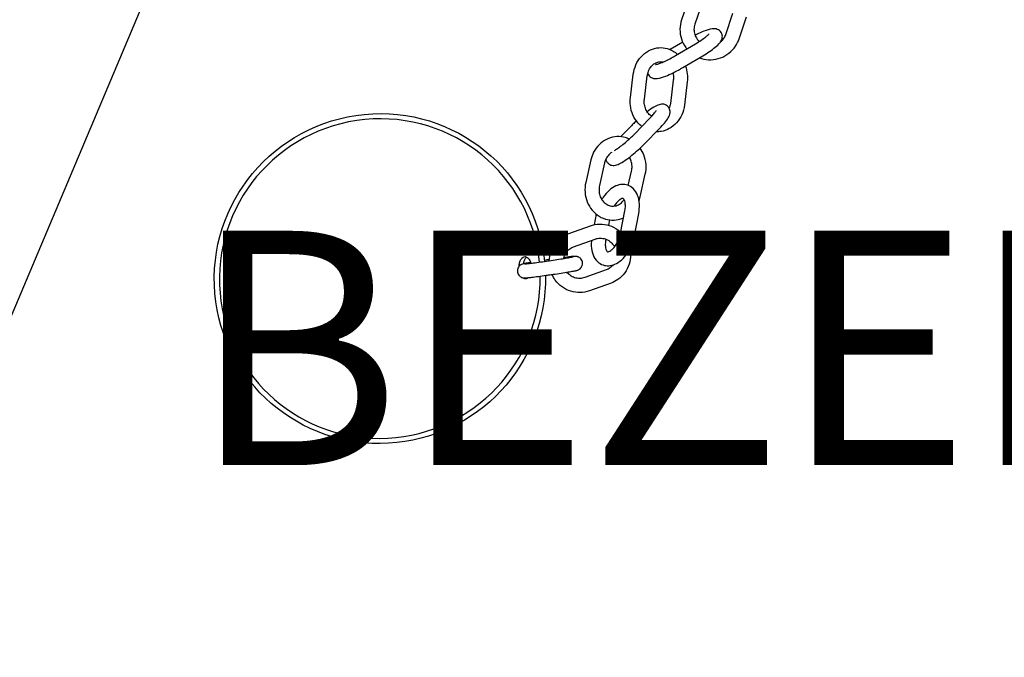
# Model space of a CAD drawing. Extents: x -570 to 610, y -395 to 290.
# Drawn here: x 113 to 155, y -78 to -51 of the extents above; entities that cross this region are included whole.
import ezdxf

# ---------------------------------------------------------------- set-up
doc = ezdxf.new("R2010")
doc.units = 0
doc.header["$LTSCALE"] = 5
doc.header["$MEASUREMENT"] = 0
doc.layers.add('Richter-Oberirdisch', color=7, linetype='CONTINUOUS')
doc.layers.add('Richter-Unterirdisch', color=4, linetype='CONTINUOUS')
doc.styles.add('RICHTER', font='ISOCP')

msp = doc.modelspace()

# ---------------------------------------------------------------- linework, layer by layer
at = {"layer": 'Richter-Oberirdisch'}
for p, q in [((142.136, 5.4), (79.978, -141.81)), ((142.011, -49.803), (141.689, -50.749)), ((142.579, -49.997), (142.257, -50.942)), ((143.575, -51.379), (143.883, -50.472)), ((144.143, -51.573), (144.465, -50.627)), ((141.738, -51.709), (141.202, -52.026)), ((141.434, -52.279), (142.289, -51.774)), ((141.739, -52.795), (142.594, -52.29)), ((139.509, -54.07), (139.631, -53.079)), ((140.104, -54.144), (140.227, -53.152)), ((141.338, -53.333), (141.215, -54.325)), ((141.933, -53.407), (141.811, -54.398)), ((139.677, -55.63), (140.322, -54.97)), ((139.548, -55.277), (139.094, -55.741)), ((140.107, -56.05), (140.751, -55.39)), ((137.824, -56.726), (137.603, -57.696)), ((138.409, -56.859), (138.188, -57.829)), ((139.419, -57.823), (139.558, -57.213)), ((139.922, -58.316), (140.143, -57.346)), ((138.054, -59.055), (137.968, -59.499)), ((139.088, -59.865), (139.272, -58.91)), ((139.678, -59.979), (139.861, -59.023)), ((136.884, -59.876), (137.8, -59.547)), ((138.618, -59.297), (138.575, -59.523)), ((137.087, -60.441), (138.003, -60.111)), ((138.461, -60.117), (138.459, -60.123)), ((138.477, -61.429), (137.56, -61.758)), ((138.68, -61.994), (137.763, -62.323))]:
    msp.add_line(p, q, dxfattribs=at)
at = {"layer": 'Richter-Oberirdisch', "extrusion": (0, 0, -1)}
for major_axis, start_param, end_param in [((-6.566, -2.615), 0.29006, 3.41764), ((6.566, 2.615), 0.361606, 3.431652)]:
    msp.add_ellipse((128.821, -61.799), major_axis=major_axis, ratio=0.99554, start_param=start_param, end_param=end_param, dxfattribs=at)
at = {"layer": 'Richter-Oberirdisch'}
for major_axis, start_param, end_param in [((6.36, 2.533), -0.277215, 2.851533), ((-6.36, -2.533), -0.29006, 2.776068)]:
    msp.add_ellipse((128.821, -61.799), major_axis=major_axis, ratio=0.99554, start_param=start_param, end_param=end_param, dxfattribs=at)
for points, knots in [([(141.689, -50.749), (141.645, -50.88), (141.621, -51.019), (141.619, -51.295), (141.64, -51.434), (141.725, -51.697), (141.788, -51.821), (141.885, -51.953), (141.901, -51.973), (141.917, -51.993)], [1.248952, 1.248952, 1.248952, 1.248952, 1.56958, 1.56958, 1.88968, 1.88968, 2.209207, 2.209207, 2.268598, 2.268598, 2.268598, 2.268598]), ([(142.257, -50.942), (142.233, -51.012), (142.221, -51.087), (142.219, -51.235), (142.23, -51.309), (142.275, -51.45), (142.31, -51.517), (142.38, -51.613), (142.411, -51.647), (142.444, -51.678)], [1.248952, 1.248952, 1.248952, 1.248952, 1.567372, 1.567372, 1.887096, 1.887096, 2.208282, 2.208282, 2.405826, 2.405826, 2.405826, 2.405826]), ([(142.594, -52.29), (142.694, -52.231), (142.792, -52.17), (142.972, -52.047), (143.056, -51.986), (143.209, -51.861), (143.274, -51.802), (143.349, -51.706), (143.366, -51.681), (143.396, -51.626), (143.408, -51.598), (143.428, -51.522), (143.435, -51.471), (143.417, -51.373), (143.402, -51.332), (143.358, -51.262), (143.332, -51.234), (143.274, -51.188), (143.243, -51.172), (143.179, -51.147), (143.148, -51.141), (143.072, -51.133), (143.035, -51.135), (142.882, -51.153), (142.773, -51.19), (142.543, -51.28), (142.437, -51.328), (142.306, -51.392), (142.285, -51.402), (142.264, -51.413)], [0.121182, 0.121182, 0.121182, 0.121182, 0.457261, 0.457261, 0.802589, 0.802589, 1.191971, 1.191971, 1.315549, 1.315549, 1.411237, 1.411237, 1.513101, 1.513101, 1.578696, 1.578696, 1.638466, 1.638466, 1.706197, 1.706197, 1.796138, 1.796138, 1.949738, 1.949738, 2.444385, 2.444385, 2.812184, 2.812184, 2.88083, 2.88083, 2.88083, 2.88083]), ([(142.289, -51.774), (142.371, -51.725), (142.45, -51.676), (142.592, -51.581), (142.655, -51.535), (142.756, -51.457), (142.796, -51.423), (142.843, -51.378), (142.856, -51.362), (142.858, -51.359), (142.858, -51.359), (142.858, -51.359)], [0.121182, 0.121182, 0.121182, 0.121182, 0.425055, 0.425055, 0.721773, 0.721773, 0.995863, 0.995863, 1.211901, 1.211901, 1.231099, 1.231099, 1.231099, 1.231099]), ([(142.452, -52.374), (142.479, -52.384), (142.506, -52.393), (142.665, -52.442), (142.804, -52.461), (143.08, -52.454), (143.218, -52.428), (143.478, -52.334), (143.601, -52.266), (143.82, -52.096), (143.915, -51.993), (144.056, -51.783), (144.106, -51.68), (144.143, -51.573)], [2.781097, 2.781097, 2.781097, 2.781097, 2.847442, 2.847442, 3.166858, 3.166858, 3.486823, 3.486823, 3.807345, 3.807345, 4.128217, 4.128217, 4.390545, 4.390545, 4.390545, 4.390545]), ([(143.353, -51.699), (143.408, -51.654), (143.456, -51.601), (143.528, -51.492), (143.555, -51.437), (143.575, -51.379)], [3.8293551, 3.8293551, 3.8293551, 3.8293551, 4.1307871, 4.1307871, 4.390545, 4.390545, 4.390545, 4.390545]), ([(139.631, -53.079), (139.649, -52.939), (139.686, -52.802), (139.799, -52.547), (139.874, -52.43), (140.054, -52.229), (140.158, -52.144), (140.384, -52.019), (140.505, -51.976), (140.749, -51.937), (140.872, -51.939), (141.11, -51.985), (141.225, -52.028), (141.397, -52.129), (141.461, -52.175), (141.519, -52.228)], [4.840053, 4.840053, 4.840053, 4.840053, 5.176312, 5.176312, 5.509331, 5.509331, 5.833735, 5.833735, 6.145194, 6.145194, 6.446143, 6.446143, 6.746003, 6.746003, 6.939423, 6.939423, 6.939423, 6.939423]), ([(140.584, -52.665), (140.584, -52.665), (140.584, -52.665), (140.585, -52.664), (140.593, -52.664), (140.619, -52.658), (140.643, -52.652), (140.71, -52.631), (140.756, -52.615), (140.87, -52.569), (140.939, -52.539), (141.09, -52.467), (141.172, -52.425), (141.315, -52.347), (141.375, -52.313), (141.434, -52.279)], [5.052087, 5.052087, 5.052087, 5.052087, 5.06499, 5.06499, 5.190168, 5.190168, 5.370301, 5.370301, 5.609984, 5.609984, 5.889632, 5.889632, 6.187599, 6.187599, 6.404367, 6.404367, 6.404367, 6.404367]), ([(140.227, -53.152), (140.236, -53.081), (140.253, -53.012), (140.305, -52.882), (140.338, -52.822), (140.418, -52.718), (140.463, -52.673), (140.564, -52.601), (140.619, -52.575), (140.737, -52.542), (140.8, -52.539), (140.875, -52.55), (140.887, -52.553), (140.899, -52.556)], [4.840053, 4.840053, 4.840053, 4.840053, 5.130948, 5.130948, 5.424351, 5.424351, 5.726216, 5.726216, 6.049675, 6.049675, 6.414643, 6.414643, 6.487599, 6.487599, 6.487599, 6.487599]), ([(140.247, -53.047), (140.254, -53.067), (140.264, -53.086), (140.296, -53.137), (140.323, -53.166), (140.38, -53.211), (140.411, -53.227), (140.475, -53.252), (140.507, -53.258), (140.582, -53.267), (140.62, -53.265), (140.772, -53.247), (140.881, -53.21), (141.111, -53.12), (141.217, -53.072), (141.43, -52.968), (141.535, -52.912), (141.672, -52.834), (141.706, -52.815), (141.739, -52.795)], [4.687485, 4.687485, 4.687485, 4.687485, 4.720288, 4.720288, 4.780059, 4.780059, 4.84779, 4.84779, 4.93773, 4.93773, 5.09133, 5.09133, 5.585978, 5.585978, 5.953777, 5.953777, 6.293849, 6.293849, 6.404367, 6.404367, 6.404367, 6.404367]), ([(141.854, -52.727), (141.894, -52.835), (141.921, -52.947), (141.948, -53.176), (141.947, -53.293), (141.933, -53.407)], [7.4311264, 7.4311264, 7.4311264, 7.4311264, 7.7067897, 7.7067897, 7.9816459, 7.9816459, 7.9816459, 7.9816459]), ([(141.319, -53.022), (141.329, -53.065), (141.337, -53.109), (141.346, -53.214), (141.345, -53.274), (141.338, -53.333)], [7.5553801, 7.5553801, 7.5553801, 7.5553801, 7.7389551, 7.7389551, 7.9816459, 7.9816459, 7.9816459, 7.9816459]), ([(139.993, -55.307), (139.932, -55.26), (139.875, -55.207), (139.738, -55.05), (139.667, -54.936), (139.559, -54.688), (139.523, -54.553), (139.494, -54.301), (139.495, -54.185), (139.509, -54.07)], [3.723141, 3.723141, 3.723141, 3.723141, 3.912949, 3.912949, 4.234133, 4.234133, 4.565197, 4.565197, 4.840053, 4.840053, 4.840053, 4.840053]), ([(140.416, -54.871), (140.407, -54.865), (140.398, -54.86), (140.336, -54.819), (140.286, -54.771), (140.204, -54.66), (140.171, -54.598), (140.123, -54.466), (140.107, -54.395), (140.096, -54.264), (140.097, -54.203), (140.104, -54.144)], [3.601042, 3.601042, 3.601042, 3.601042, 3.658066, 3.658066, 3.995972, 3.995972, 4.302523, 4.302523, 4.597362, 4.597362, 4.840053, 4.840053, 4.840053, 4.840053]), ([(140.751, -55.39), (140.829, -55.31), (140.9, -55.233), (141.026, -55.081), (141.08, -55.01), (141.141, -54.906), (141.157, -54.876), (141.184, -54.806), (141.197, -54.768), (141.203, -54.674), (141.201, -54.624), (141.166, -54.532), (141.144, -54.494), (141.089, -54.434), (141.058, -54.411), (140.994, -54.377), (140.961, -54.367), (140.895, -54.355), (140.864, -54.355), (140.795, -54.36), (140.763, -54.368), (140.651, -54.402), (140.585, -54.438), (140.42, -54.536), (140.324, -54.603), (140.221, -54.681)], [0.401307, 0.401307, 0.401307, 0.401307, 0.742768, 0.742768, 1.115814, 1.115814, 1.269776, 1.269776, 1.411991, 1.411991, 1.510388, 1.510388, 1.572798, 1.572798, 1.628408, 1.628408, 1.690227, 1.690227, 1.770285, 1.770285, 1.897189, 1.897189, 2.251716, 2.251716, 2.659341, 2.659341, 2.659341, 2.659341]), ([(141.811, -54.398), (141.793, -54.538), (141.756, -54.676), (141.643, -54.93), (141.568, -55.048), (141.388, -55.249), (141.283, -55.333), (141.058, -55.458), (140.937, -55.501), (140.746, -55.532), (140.678, -55.536), (140.611, -55.534)], [1.698461, 1.698461, 1.698461, 1.698461, 2.034719, 2.034719, 2.367738, 2.367738, 2.692142, 2.692142, 3.003601, 3.003601, 3.171606, 3.171606, 3.171606, 3.171606]), ([(141.215, -54.325), (141.206, -54.396), (141.189, -54.466), (141.163, -54.53), (141.163, -54.53), (141.163, -54.531)], [1.6984606, 1.6984606, 1.6984606, 1.6984606, 1.9893554, 1.9893554, 1.9897876, 1.9897876, 1.9897876, 1.9897876]), ([(140.322, -54.97), (140.383, -54.909), (140.437, -54.85), (140.524, -54.748), (140.557, -54.705), (140.599, -54.646), (140.61, -54.626), (140.613, -54.62), (140.613, -54.62), (140.613, -54.62)], [0.4013075, 0.4013075, 0.4013075, 0.4013075, 0.7001786, 0.7001786, 0.9788835, 0.9788835, 1.2033134, 1.2033134, 1.2353046, 1.2353046, 1.2353046, 1.2353046]), ([(139.761, -55.07), (139.736, -55.093), (139.711, -55.116), (139.639, -55.185), (139.592, -55.231), (139.548, -55.277)], [3.2504817, 3.2504817, 3.2504817, 3.2504817, 3.3476208, 3.3476208, 3.5429001, 3.5429001, 3.5429001, 3.5429001]), ([(139.459, -55.842), (139.381, -55.805), (139.299, -55.778), (139.092, -55.734), (138.965, -55.729), (138.717, -55.762), (138.595, -55.8), (138.368, -55.915), (138.263, -55.992), (138.078, -56.178), (138, -56.288), (137.888, -56.509), (137.849, -56.616), (137.824, -56.726)], [5.887217, 5.887217, 5.887217, 5.887217, 6.096329, 6.096329, 6.402138, 6.402138, 6.707443, 6.707443, 7.019066, 7.019066, 7.339928, 7.339928, 7.60823, 7.60823, 7.60823, 7.60823]), ([(138.831, -56.332), (138.866, -56.311), (138.908, -56.284), (139.01, -56.213), (139.072, -56.167), (139.205, -56.062), (139.277, -56.003), (139.421, -55.877), (139.493, -55.811), (139.602, -55.707), (139.641, -55.668), (139.677, -55.63)], [5.378119, 5.378119, 5.378119, 5.378119, 5.615677, 5.615677, 5.897815, 5.897815, 6.197253, 6.197253, 6.502286, 6.502286, 6.684493, 6.684493, 6.684493, 6.684493]), ([(138.46, -56.708), (138.463, -56.724), (138.468, -56.741), (138.488, -56.794), (138.51, -56.832), (138.565, -56.892), (138.596, -56.915), (138.66, -56.949), (138.693, -56.959), (138.759, -56.971), (138.79, -56.971), (138.859, -56.967), (138.891, -56.958), (139.003, -56.924), (139.069, -56.888), (139.236, -56.789), (139.334, -56.72), (139.527, -56.574), (139.617, -56.5), (139.796, -56.347), (139.884, -56.267), (140.015, -56.141), (140.062, -56.095), (140.107, -56.05)], [4.6219, 4.6219, 4.6219, 4.6219, 4.65198, 4.65198, 4.714391, 4.714391, 4.770001, 4.770001, 4.83182, 4.83182, 4.911878, 4.911878, 5.038782, 5.038782, 5.393308, 5.393308, 5.80908, 5.80908, 6.153951, 6.153951, 6.489213, 6.489213, 6.684493, 6.684493, 6.684493, 6.684493]), ([(140.143, -57.346), (140.174, -57.209), (140.185, -57.068), (140.164, -56.788), (140.132, -56.649), (140.04, -56.416), (139.987, -56.318), (139.923, -56.23)], [4.4666373, 4.4666373, 4.4666373, 4.4666373, 4.7985538, 4.7985538, 5.131212, 5.131212, 5.3947484, 5.3947484, 5.3947484, 5.3947484]), ([(138.713, -56.415), (138.668, -56.442), (138.625, -56.477), (138.54, -56.568), (138.499, -56.627), (138.442, -56.745), (138.422, -56.801), (138.409, -56.859)], [6.7839, 6.7839, 6.7839, 6.7839, 7.0463485, 7.0463485, 7.3597624, 7.3597624, 7.6082299, 7.6082299, 7.6082299, 7.6082299]), ([(139.558, -57.213), (139.574, -57.143), (139.58, -57.07), (139.574, -56.926), (139.562, -56.855), (139.521, -56.728), (139.495, -56.672), (139.464, -56.622)], [4.4666373, 4.4666373, 4.4666373, 4.4666373, 4.7631797, 4.7631797, 5.0586747, 5.0586747, 5.3223191, 5.3223191, 5.3223191, 5.3223191]), ([(137.603, -57.696), (137.572, -57.833), (137.562, -57.974), (137.583, -58.254), (137.614, -58.393), (137.716, -58.652), (137.787, -58.772), (137.96, -58.981), (138.062, -59.07), (138.285, -59.207), (138.406, -59.255), (138.654, -59.308), (138.781, -59.313), (139.012, -59.282), (139.116, -59.252), (139.215, -59.208)], [1.325045, 1.325045, 1.325045, 1.325045, 1.656961, 1.656961, 1.989619, 1.989619, 2.319217, 2.319217, 2.641728, 2.641728, 2.954736, 2.954736, 3.260545, 3.260545, 3.522155, 3.522155, 3.522155, 3.522155]), ([(138.188, -57.829), (138.173, -57.899), (138.166, -57.972), (138.172, -58.116), (138.185, -58.187), (138.228, -58.321), (138.258, -58.384), (138.333, -58.497), (138.379, -58.546), (138.481, -58.628), (138.538, -58.659), (138.661, -58.701), (138.727, -58.709), (138.861, -58.7), (138.929, -58.682), (139.053, -58.619), (139.11, -58.577), (139.189, -58.493), (139.215, -58.459), (139.238, -58.423)], [1.325045, 1.325045, 1.325045, 1.325045, 1.621587, 1.621587, 1.917082, 1.917082, 2.21535, 2.21535, 2.52208, 2.52208, 2.847006, 2.847006, 3.200094, 3.200094, 3.565539, 3.565539, 3.904756, 3.904756, 4.095992, 4.095992, 4.095992, 4.095992]), ([(139.861, -59.023), (139.887, -58.888), (139.898, -58.754), (139.886, -58.492), (139.863, -58.364), (139.775, -58.138), (139.713, -58.037), (139.561, -57.893), (139.48, -57.843), (139.314, -57.787), (139.23, -57.776), (139.058, -57.786), (138.971, -57.809), (138.788, -57.888), (138.695, -57.95), (138.513, -58.11), (138.427, -58.212), (138.329, -58.359), (138.308, -58.393), (138.287, -58.428)], [4.787874, 4.787874, 4.787874, 4.787874, 5.144159, 5.144159, 5.505446, 5.505446, 5.837557, 5.837557, 6.090813, 6.090813, 6.318518, 6.318518, 6.572548, 6.572548, 6.888698, 6.888698, 7.247726, 7.247726, 7.35299, 7.35299, 7.35299, 7.35299]), ([(139.272, -58.91), (139.286, -58.838), (139.293, -58.768), (139.295, -58.644), (139.289, -58.588), (139.271, -58.499), (139.259, -58.464), (139.234, -58.414), (139.222, -58.399), (139.203, -58.381), (139.202, -58.381), (139.187, -58.379), (139.172, -58.379), (139.121, -58.396), (139.09, -58.412), (139.022, -58.461), (138.985, -58.493), (138.909, -58.576), (138.87, -58.627), (138.83, -58.69), (138.826, -58.696), (138.822, -58.702)], [4.787874, 4.787874, 4.787874, 4.787874, 5.0641, 5.0641, 5.329833, 5.329833, 5.582275, 5.582275, 5.836272, 5.836272, 6.196652, 6.196652, 6.510812, 6.510812, 6.772832, 6.772832, 7.023428, 7.023428, 7.285915, 7.285915, 7.31418, 7.31418, 7.31418, 7.31418]), ([(137.8, -59.547), (137.928, -59.501), (138.062, -59.476), (138.333, -59.471), (138.47, -59.49), (138.73, -59.571), (138.854, -59.633), (139.012, -59.745), (139.056, -59.781), (139.097, -59.82)], [5.94642, 5.94642, 5.94642, 5.94642, 6.262911, 6.262911, 6.580123, 6.580123, 6.899176, 6.899176, 7.031194, 7.031194, 7.031194, 7.031194]), ([(136.048, -61.035), (136.052, -60.914), (136.073, -60.794), (136.153, -60.548), (136.217, -60.424), (136.379, -60.203), (136.478, -60.107), (136.681, -59.965), (136.78, -59.914), (136.884, -59.876)], [4.766025, 4.766025, 4.766025, 4.766025, 5.047609, 5.047609, 5.368495, 5.368495, 5.687206, 5.687206, 5.94642, 5.94642, 5.94642, 5.94642]), ([(137.847, -60.168), (137.838, -60.249), (137.835, -60.33), (137.845, -60.541), (137.869, -60.668), (137.957, -60.894), (138.019, -60.996), (138.171, -61.139), (138.251, -61.189), (138.418, -61.246), (138.501, -61.256), (138.673, -61.247), (138.761, -61.224), (138.944, -61.145), (139.037, -61.082), (139.218, -60.922), (139.305, -60.82), (139.456, -60.594), (139.52, -60.47), (139.618, -60.223), (139.654, -60.101), (139.678, -59.979)], [1.78578, 1.78578, 1.78578, 1.78578, 2.002567, 2.002567, 2.363853, 2.363853, 2.695964, 2.695964, 2.949221, 2.949221, 3.176925, 3.176925, 3.430955, 3.430955, 3.747106, 3.747106, 4.106134, 4.106134, 4.464414, 4.464414, 4.787874, 4.787874, 4.787874, 4.787874]), ([(138.459, -60.123), (138.445, -60.195), (138.438, -60.265), (138.437, -60.389), (138.442, -60.444), (138.46, -60.534), (138.472, -60.569), (138.497, -60.619), (138.509, -60.634), (138.529, -60.652), (138.529, -60.651), (138.544, -60.653), (138.559, -60.654), (138.61, -60.636), (138.641, -60.621), (138.71, -60.572), (138.747, -60.54), (138.823, -60.457), (138.861, -60.406), (138.935, -60.29), (138.97, -60.224), (139.03, -60.084), (139.055, -60.01), (139.079, -59.912), (139.084, -59.889), (139.088, -59.865)], [1.646281, 1.646281, 1.646281, 1.646281, 1.922507, 1.922507, 2.18824, 2.18824, 2.440682, 2.440682, 2.694679, 2.694679, 3.05506, 3.05506, 3.369219, 3.369219, 3.63124, 3.63124, 3.881836, 3.881836, 4.144323, 4.144323, 4.418224, 4.418224, 4.697778, 4.697778, 4.787874, 4.787874, 4.787874, 4.787874]), ([(136.661, -60.941), (136.666, -60.917), (136.672, -60.894), (136.701, -60.801), (136.734, -60.735), (136.819, -60.617), (136.871, -60.565), (136.978, -60.489), (137.031, -60.461), (137.087, -60.441)], [4.933126, 4.933126, 4.933126, 4.933126, 5.03834, 5.03834, 5.355859, 5.355859, 5.678753, 5.678753, 5.94642, 5.94642, 5.94642, 5.94642]), ([(138.003, -60.111), (138.072, -60.087), (138.145, -60.074), (138.292, -60.073), (138.365, -60.084), (138.505, -60.131), (138.571, -60.166), (138.69, -60.255), (138.742, -60.309), (138.801, -60.393), (138.817, -60.418), (138.831, -60.444)], [5.94642, 5.94642, 5.94642, 5.94642, 6.275689, 6.275689, 6.602726, 6.602726, 6.924549, 6.924549, 7.241094, 7.241094, 7.36536, 7.36536, 7.36536, 7.36536]), ([(134.757, -61.282), (134.758, -61.258), (134.76, -61.234), (134.771, -61.15), (134.787, -61.092), (134.826, -60.998), (134.852, -60.955), (134.911, -60.893), (134.945, -60.873), (135.01, -60.858), (135.046, -60.862), (135.115, -60.896), (135.147, -60.926), (135.201, -60.999), (135.225, -61.047), (135.248, -61.116), (135.252, -61.13), (135.256, -61.145)], [0.826615, 0.826615, 0.826615, 0.826615, 0.89466, 0.89466, 1.073586, 1.073586, 1.252528, 1.252528, 1.43147, 1.43147, 1.610412, 1.610412, 1.789354, 1.789354, 1.968279, 1.968279, 2.013025, 2.013025, 2.013025, 2.013025]), ([(135.091, -60.885), (135.077, -60.894), (135.063, -60.906), (135.02, -60.951), (134.994, -60.993), (134.959, -61.079), (134.945, -61.125), (134.937, -61.173)], [1.5319282, 1.5319282, 1.5319282, 1.5319282, 1.6104078, 1.6104078, 1.7893491, 1.7893491, 1.9360484, 1.9360484, 1.9360484, 1.9360484]), ([(136.037, -61.037), (136.152, -61.02), (136.267, -61.003), (136.484, -60.969), (136.587, -60.953), (136.769, -60.924), (136.849, -60.91), (136.976, -60.888), (137.024, -60.879), (137.062, -60.871), (137.07, -60.869), (137.073, -60.868), (137.073, -60.868), (137.073, -60.868)], [0, 0, 0, 0, 0.318248, 0.318248, 0.636006, 0.636006, 0.951483, 0.951483, 1.257107, 1.257107, 1.3748, 1.3748, 1.394735, 1.394735, 1.394735, 1.394735]), ([(136.124, -61.631), (136.242, -61.613), (136.359, -61.596), (136.582, -61.561), (136.687, -61.545), (136.877, -61.514), (136.96, -61.5), (137.099, -61.475), (137.153, -61.465), (137.216, -61.451), (137.224, -61.452), (137.276, -61.432), (137.281, -61.43), (137.298, -61.422), (137.31, -61.416), (137.346, -61.393), (137.368, -61.379), (137.408, -61.33), (137.418, -61.315), (137.444, -61.269), (137.459, -61.23), (137.468, -61.152), (137.466, -61.116), (137.451, -61.052), (137.438, -61.023), (137.408, -60.972), (137.389, -60.951), (137.35, -60.913), (137.329, -60.899), (137.287, -60.876), (137.269, -60.869), (137.235, -60.859), (137.223, -60.857), (137.201, -60.853), (137.193, -60.852), (137.176, -60.851), (137.169, -60.851), (137.147, -60.85), (137.138, -60.851), (137.089, -60.853), (137.047, -60.857), (136.922, -60.871), (136.839, -60.882), (136.718, -60.897), (136.694, -60.9), (136.67, -60.904)], [0, 0, 0, 0, 0.321752, 0.321752, 0.64401, 0.64401, 0.968694, 0.968694, 1.305452, 1.305452, 1.483869, 1.483869, 1.50194, 1.50194, 1.52792, 1.52792, 1.54887, 1.54887, 1.555616, 1.555616, 1.565631, 1.565631, 1.572498, 1.572498, 1.578987, 1.578987, 1.58649, 1.58649, 1.596742, 1.596742, 1.612434, 1.612434, 1.633227, 1.633227, 1.657155, 1.657155, 1.692865, 1.692865, 1.776015, 1.776015, 2.090174, 2.090174, 2.43685, 2.43685, 2.519398, 2.519398, 2.519398, 2.519398]), ([(139.49, -60.521), (139.508, -60.607), (139.517, -60.694), (139.518, -60.92), (139.496, -61.059), (139.411, -61.322), (139.347, -61.446), (139.184, -61.666), (139.086, -61.763), (138.883, -61.905), (138.784, -61.956), (138.68, -61.994)], [7.663293, 7.663293, 7.663293, 7.663293, 7.866561, 7.866561, 8.189202, 8.189202, 8.510088, 8.510088, 8.828798, 8.828798, 9.088013, 9.088013, 9.088013, 9.088013]), ([(135.248, -61.115), (135.218, -61.12), (135.19, -61.125), (135.089, -61.142), (135.029, -61.153), (134.954, -61.169), (134.943, -61.168), (134.887, -61.189), (134.881, -61.191), (134.863, -61.198), (134.852, -61.204), (134.817, -61.225), (134.798, -61.237), (134.759, -61.278), (134.748, -61.292), (134.719, -61.337), (134.701, -61.375), (134.688, -61.456), (134.688, -61.492), (134.7, -61.558), (134.711, -61.588), (134.74, -61.642), (134.758, -61.664), (134.796, -61.704), (134.817, -61.718), (134.859, -61.744), (134.878, -61.751), (134.913, -61.763), (134.927, -61.766), (134.95, -61.77), (134.958, -61.771), (134.976, -61.773), (134.983, -61.773), (135.003, -61.774), (135.012, -61.773), (135.037, -61.772), (135.052, -61.771), (135.089, -61.768), (135.109, -61.766), (135.156, -61.761), (135.182, -61.758), (135.239, -61.751), (135.27, -61.748), (135.384, -61.734), (135.48, -61.721), (135.688, -61.693), (135.8, -61.677), (135.985, -61.651), (136.055, -61.641), (136.124, -61.631)], [3.937824, 3.937824, 3.937824, 3.937824, 4.052835, 4.052835, 4.385505, 4.385505, 4.614537, 4.614537, 4.6376, 4.6376, 4.666154, 4.666154, 4.687469, 4.687469, 4.69504, 4.69504, 4.706091, 4.706091, 4.713163, 4.713163, 4.719615, 4.719615, 4.726885, 4.726885, 4.736596, 4.736596, 4.751348, 4.751348, 4.771727, 4.771727, 4.794913, 4.794913, 4.827914, 4.827914, 4.898539, 4.898539, 5.030184, 5.030184, 5.166807, 5.166807, 5.304822, 5.304822, 5.439269, 5.439269, 5.768723, 5.768723, 6.092028, 6.092028, 6.283185, 6.283185, 6.283185, 6.283185]), ([(134.996, -61.173), (134.996, -61.173), (134.997, -61.173), (135.002, -61.173), (135.014, -61.172), (135.058, -61.168), (135.1, -61.164), (135.213, -61.15), (135.289, -61.141), (135.466, -61.118), (135.567, -61.104), (135.782, -61.074), (135.896, -61.058), (136.02, -61.04), (136.028, -61.038), (136.037, -61.037)], [4.888451, 4.888451, 4.888451, 4.888451, 4.920847, 4.920847, 5.065545, 5.065545, 5.321117, 5.321117, 5.626023, 5.626023, 5.941211, 5.941211, 6.258883, 6.258883, 6.283185, 6.283185, 6.283185, 6.283185]), ([(138.771, -61.216), (138.732, -61.266), (138.686, -61.31), (138.586, -61.381), (138.533, -61.409), (138.477, -61.429)], [8.5381795, 8.5381795, 8.5381795, 8.5381795, 8.8203452, 8.8203452, 9.0880128, 9.0880128, 9.0880128, 9.0880128]), ([(137.763, -62.323), (137.636, -62.369), (137.501, -62.394), (137.23, -62.399), (137.094, -62.38), (136.834, -62.299), (136.71, -62.237), (136.486, -62.077), (136.387, -61.979), (136.249, -61.792), (136.201, -61.711), (136.163, -61.625)], [2.804828, 2.804828, 2.804828, 2.804828, 3.121319, 3.121319, 3.43853, 3.43853, 3.757583, 3.757583, 4.078787, 4.078787, 4.296942, 4.296942, 4.296942, 4.296942]), ([(137.56, -61.758), (137.492, -61.783), (137.419, -61.796), (137.272, -61.797), (137.198, -61.786), (137.059, -61.739), (136.992, -61.704), (136.883, -61.621), (136.838, -61.577), (136.799, -61.527)], [2.804828, 2.804828, 2.804828, 2.804828, 3.134096, 3.134096, 3.461133, 3.461133, 3.782956, 3.782956, 4.052981, 4.052981, 4.052981, 4.052981]), ([(135.061, -61.808), (135.028, -61.816), (134.992, -61.812), (134.941, -61.787), (134.925, -61.775), (134.909, -61.762)], [0, 0, 0, 0, 0.1789381, 0.1789381, 0.2671428, 0.2671428, 0.2671428, 0.2671428])]:
    msp.add_open_spline(points, degree=3, knots=knots, dxfattribs=at)
for points in [[(139.877, -58.472), (139.895, -58.421), (139.91, -58.369), (139.922, -58.316)], [(136.05, -60.99), (135.981, -61.001), (135.911, -61.011), (135.843, -61.021)], [(135.145, -61.762), (135.118, -61.786), (135.089, -61.802), (135.061, -61.808)], [(135.091, -61.768), (135.099, -61.774), (135.107, -61.78), (135.116, -61.784)]]:
    msp.add_open_spline(points, degree=3, dxfattribs=at)
at = {"layer": 'Richter-Unterirdisch'}
msp.add_arc((155.457, 261.034), 348.376, 269.99895, 311.47025, dxfattribs=at)
msp.add_open_spline([(155.451, -112.696), (200.392, -112.696), (244.968, -104.588), (332.576, -71.629), (374.34, -45.762), (411.08, -11.587), (412.183, -10.548), (413.415, -9.374), (413.549, -9.246), (413.724, -9.079), (413.765, -9.04), (413.841, -8.967), (413.877, -8.932), (413.995, -8.817), (414.077, -8.736), (414.536, -8.262), (414.889, -7.846), (415.695, -6.76), (416.112, -6.067), (417.153, -3.878), (417.556, -2.296), (417.732, 0.934), (417.504, 2.551), (416.441, 5.606), (415.615, 7.016), (414.175, 8.643), (413.954, 8.851), (413.256, 9.518), (413.023, 9.739), (412.248, 10.476), (411.704, 10.989), (410.068, 12.524), (408.971, 13.542), (405.662, 16.573), (403.431, 18.567), (388.645, 31.472), (375.397, 41.561), (341.271, 64.119), (319.766, 75.5), (252.294, 103.185), (204.105, 112.688), (155.451, 112.688)], degree=3, knots=[-639.334076, -639.334076, -639.334076, -639.334076, -483.853376, -483.853376, -315.508993, -315.508993, -310.264857, -310.264857, -309.622156, -309.622156, -309.42813, -309.42813, -309.253935, -309.253935, -308.854562, -308.854562, -306.959301, -306.959301, -304.153912, -304.153912, -298.53085, -298.53085, -292.908168, -292.908168, -287.283912, -287.283912, -285.352605, -285.352605, -284.388135, -284.388135, -282.144454, -282.144454, -277.656937, -277.656937, -268.681801, -268.681801, -218.782315, -218.782315, -145.962963, -145.962963, -0.00091, -0.00091, -0.00091, -0.00091], dxfattribs=at)

# ---------------------------------------------------------------- texts
at = {"layer": 'Richter-Oberirdisch', "style": 'RICHTER', "flags": 3}
msp.add_attdef('BEZEICHNUNG', (120.754, -69.761), 'Metallschiff "Sand"', height=10, dxfattribs=at)

doc.saveas('drawing.dxf')
